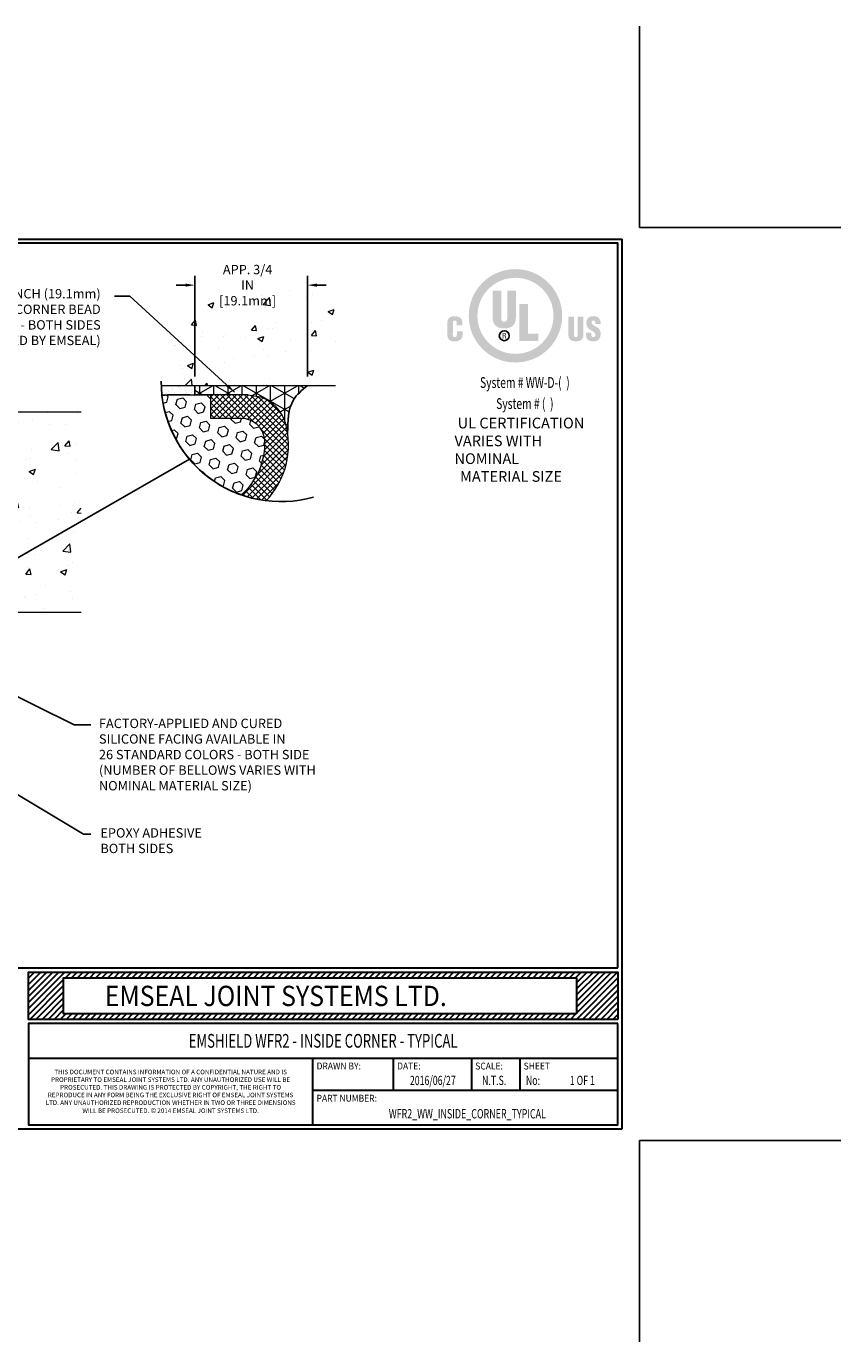
# Model space of a CAD drawing. Extents: x 14 to 2303, y 568 to 3799.
# Drawn here: x 32 to 50, y 1265 to 1295 of the extents above; entities that cross this region are included whole.
import ezdxf
from ezdxf.enums import TextEntityAlignment as Align

# ---------------------------------------------------------------- set-up
doc = ezdxf.new("R2010")
doc.units = 0
doc.header["$LTSCALE"] = 5
doc.header["$MEASUREMENT"] = 0
doc.linetypes.add('PHANTOMX2', pattern=[5, 2.5, -0.5, 0.5, -0.5, 0.5, -0.5])
doc.layers.get('0').update_dxf_attribs({"linetype": 'CONTINUOUS'})
doc.layers.get('DEFPOINTS').update_dxf_attribs({"linetype": 'CONTINUOUS'})
for name, color, linetype, lineweight in [('CONCRETE - H', 130, 'CONTINUOUS', 15), ('CONCRETE - L', 132, 'CONTINUOUS', 20), ('CORNER BEAD - H', 50, 'CONTINUOUS', 15), ('CORNER BEAD - L', 52, 'CONTINUOUS', 25), ('EPOXY ADHESIVE - H', 50, 'CONTINUOUS', 15), ('EPOXY ADHESIVE - L', 52, 'CONTINUOUS', 25), ('FOAM INSERT - H', 150, 'CONTINUOUS', 15), ('SILICONE BELLOWS - H', 20, 'CONTINUOUS', 5), ('SILICONE BELLOWS - L', 22, 'CONTINUOUS', 13), ('TBLOCK-T1', 7, 'CONTINUOUS', 15), ('TBLOCK-T2', 7, 'CONTINUOUS', 18), ('TBLOCK-T3', 241, 'CONTINUOUS', 20), ('TBLOCK-T5', 111, 'CONTINUOUS', 30), ('TEXT - 4', 241, 'CONTINUOUS', 25)]:
    doc.layers.add(name, color=color, linetype=linetype, lineweight=lineweight)
doc.layers.add('DIMS', color=2, linetype='CONTINUOUS')
doc.styles.add('ROMANC', font='ROMANC.shx', dxfattribs={"width": 0.7, "height": 3.2})
doc.styles.add('ROMANS', font='romans', dxfattribs={"width": 0.9})
doc.styles.add('ROMANT', font='ROMANT.shx', dxfattribs={"width": 0.9, "height": 6.3})
doc.dimstyles.get("Standard").update_dxf_attribs({"dimtxt": 0.18, "dimasz": 0.18, "dimexe": 0.18, "dimexo": 0.0625, "dimgap": 0.09, "dimtad": 0, "dimtih": 1, "dimtoh": 1, "dimdec": 4, "dimzin": 0, "dimdsep": 46, "dimtxsty": 'Standard', "dimcen": 0.09, "dimadec": 0, "dimazin": 0, "dimtfac": 1, "dimtdec": 4, "dimtofl": 0, "dimtmove": 0, "dimatfit": 3, "dimfxl": 1, "dimtolj": 1, "dimtzin": 0, "dimarcsym": 0})
pattern_1 = [(50, (58.5573, -1.8275), (1.4345204, -0.1255043), [0.15, -1.65]), (355, (58.5573, -1.8275), (-0.2775027, 1.5043843), [0.12, -1.32]), (100.45144, (58.6768, -1.838), (1.1570177, 1.37888), [0.1274804, -1.4022842]), (46.1842, (58.5573, -1.4275), (2.1344827, -0.3310386), [0.225, -2.475]), (96.63564, (58.7352, -1.4551), (1.869324, 1.9482372), [0.1912207, -2.1034275]), (351.18416, (58.5573, -1.4275), (1.869324, 1.9482372), [0.18, -1.98]), (21, (58.7573, -1.5275), (1.1938141, -0.8052378), [0.15, -1.65]), (326, (58.7573, -1.5275), (0.4866307, 1.4503001), [0.12, -1.32]), (71.45144, (58.8568, -1.5947), (1.6804448, 0.6450623), [0.1274804, -1.4022842]), (37.5, (58.5573, -1.82755), (0.02431971, 0.6657877), [0, -1.304, 0, -1.34, 0, -1.325]), (7.5, (58.5573, -1.82755), (0.52613907, 0.78882342), [0, -0.764, 0, -1.274, 0, -0.505]), (327.5, (58.1113, -1.82755), (1.06764487, -0.04510974), [0, -0.5, 0, -1.56, 0, -2.07]), (317.5, (57.9113, -1.82755), (1.16637234, 0.20020996), [0, -0.65, 0, -1.036, 0, -1.47])]

# ---------------------------------------------------------------- blocks, each defined once
blk = doc.blocks.new('*D10')
at = {"layer": 'DEFPOINTS', "color": 0, "transparency": 16777216}
for p in [(35.785, 1288.763), (35.785, 1286.504), (38.317, 1286.503)]:
    blk.add_point(p, dxfattribs=at)
at = {"layer": 'DIMS', "transparency": 16777216}
for p, q in [((35.575, 1288.763), (35.365, 1288.763)), ((35.785, 1286.714), (35.785, 1288.973)), ((38.317, 1286.713), (38.317, 1288.973)), ((38.527, 1288.763), (38.737, 1288.763))]:
    blk.add_line(p, q, dxfattribs=at)
for points in [[(35.575, 1288.798), (35.575, 1288.728), (35.785, 1288.763)], [(38.527, 1288.798), (38.527, 1288.728), (38.317, 1288.763)]]:
    blk.add_solid(points, dxfattribs=at)
at = {"layer": 'DIMS', "transparency": 16777216, "insert": (36.97, 1288.763), "char_height": 0.21, "attachment_point": 5, "rotation": 0.001, "style": 'ROMANS'}
blk.add_mtext('\\A1;APP. 3/4 IN\\P[19.1mm]', dxfattribs=at)
blk = doc.blocks.new('*X1')
at = {"color": 0}
for p, q in [((136.3, 33.06), (144.79, 41.56)), ((136.3, 34.47), (143.38, 41.56)), ((136.3, 35.89), (141.97, 41.56)), ((136.3, 37.3), (140.55, 41.56)), ((136.3, 38.71), (139.14, 41.56)), ((136.3, 40.13), (137.72, 41.56)), ((136.3, 41.54), (136.31, 41.56)), ((144.91, 40.26), (146.21, 41.56)), ((146.32, 40.26), (147.62, 41.56)), ((147.74, 40.26), (149.04, 41.56)), ((149.15, 40.26), (150.45, 41.56)), ((150.56, 40.26), (151.86, 41.56)), ((151.98, 40.26), (153.28, 41.56)), ((153.39, 40.26), (154.69, 41.56)), ((154.81, 40.26), (156.11, 41.56)), ((156.22, 40.26), (157.52, 41.56)), ((157.64, 40.26), (158.94, 41.56)), ((159.05, 40.26), (160.35, 41.56)), ((160.46, 40.26), (161.76, 41.56)), ((161.88, 40.26), (163.18, 41.56)), ((163.29, 40.26), (164.59, 41.56)), ((164.71, 40.26), (166.01, 41.56)), ((166.12, 40.26), (167.42, 41.56)), ((167.54, 40.26), (168.84, 41.56)), ((168.95, 40.26), (170.25, 41.56)), ((170.36, 40.26), (171.66, 41.56)), ((171.78, 40.26), (173.08, 41.56)), ((173.19, 40.26), (174.49, 41.56)), ((174.61, 40.26), (175.91, 41.56)), ((176.02, 40.26), (177.32, 41.56)), ((177.43, 40.26), (178.73, 41.56)), ((178.85, 40.26), (180.15, 41.56)), ((180.26, 40.26), (181.56, 41.56)), ((181.68, 40.26), (182.98, 41.56)), ((183.09, 40.26), (184.39, 41.56)), ((184.51, 40.26), (185.81, 41.56)), ((185.92, 40.26), (187.22, 41.56)), ((187.33, 40.26), (188.63, 41.56)), ((188.75, 40.26), (190.05, 41.56)), ((190.16, 40.26), (191.46, 41.56)), ((191.58, 40.26), (192.88, 41.56)), ((192.99, 40.26), (194.29, 41.56)), ((194.41, 40.26), (195.71, 41.56)), ((195.82, 40.26), (197.12, 41.56)), ((197.23, 40.26), (198.53, 41.56)), ((198.65, 40.26), (199.95, 41.56)), ((200.06, 40.26), (201.36, 41.56)), ((201.48, 40.26), (202.78, 41.56)), ((202.89, 40.26), (204.19, 41.56)), ((204.3, 40.26), (205.6, 41.56)), ((205.72, 40.26), (207.02, 41.56)), ((207.13, 40.26), (208.43, 41.56)), ((208.55, 40.26), (209.85, 41.56)), ((209.96, 40.26), (211.26, 41.56)), ((211.38, 40.26), (212.68, 41.56)), ((212.79, 40.26), (214.09, 41.56)), ((214.2, 40.26), (215.5, 41.56)), ((215.62, 40.26), (216.92, 41.56)), ((217.03, 40.26), (218.33, 41.56)), ((218.45, 40.26), (219.75, 41.56)), ((219.86, 40.26), (221.16, 41.56)), ((221.28, 40.26), (222.58, 41.56)), ((222.69, 40.26), (223.99, 41.56)), ((224.1, 40.26), (225.4, 41.56)), ((225.52, 40.26), (226.82, 41.56)), ((226.93, 40.26), (228.23, 41.56)), ((228.35, 40.26), (229.65, 41.56)), ((229.76, 40.26), (231.06, 41.56)), ((231.17, 40.26), (232.47, 41.56)), ((232.59, 40.26), (233.89, 41.56)), ((234, 40.26), (235.3, 41.56)), ((235.42, 40.26), (236.72, 41.56)), ((236.83, 40.26), (238.13, 41.56)), ((238.25, 40.26), (239.55, 41.56)), ((239.66, 40.26), (240.96, 41.56)), ((241.07, 40.26), (242.37, 41.56)), ((242.49, 40.26), (243.79, 41.56)), ((243.9, 40.26), (245.2, 41.56)), ((245.32, 40.26), (246.62, 41.56)), ((246.73, 40.26), (248.03, 41.56)), ((248.15, 40.26), (249.45, 41.56)), ((249.56, 40.26), (250.86, 41.56)), ((250.97, 40.26), (252.27, 41.56)), ((252.39, 40.26), (253.69, 41.56)), ((253.8, 40.26), (255.1, 41.56)), ((255.22, 40.26), (256.52, 41.56)), ((256.63, 40.26), (257.93, 41.56)), ((258.04, 40.26), (259.34, 41.56)), ((259.46, 40.26), (260.76, 41.56)), ((260.87, 40.26), (262.17, 41.56)), ((262.29, 40.26), (263.59, 41.56)), ((263.7, 40.26), (265, 41.56)), ((263.9, 30.56), (273.55, 40.2)), ((263.94, 39.08), (266.42, 41.56)), ((263.94, 37.66), (267.83, 41.56)), ((263.94, 36.25), (269.24, 41.56)), ((263.94, 34.83), (270.66, 41.56)), ((263.94, 33.42), (272.07, 41.56)), ((263.94, 32), (273.49, 41.56)), ((136.3, 31.64), (144.47, 39.82)), ((136.62, 30.56), (144.47, 38.41)), ((138.04, 30.56), (144.47, 36.99)), ((265.32, 30.56), (273.55, 38.79)), ((266.73, 30.56), (273.55, 37.38)), ((139.45, 30.56), (144.47, 35.58)), ((140.86, 30.56), (144.47, 34.16)), ((268.14, 30.56), (273.55, 35.96)), ((269.56, 30.56), (273.55, 34.55)), ((142.28, 30.56), (144.47, 32.75)), ((143.69, 30.56), (144.99, 31.86)), ((145.11, 30.56), (146.41, 31.86)), ((146.52, 30.56), (147.82, 31.86)), ((147.94, 30.56), (149.24, 31.86)), ((149.35, 30.56), (150.65, 31.86)), ((150.76, 30.56), (152.06, 31.86)), ((152.18, 30.56), (153.48, 31.86)), ((153.59, 30.56), (154.89, 31.86)), ((155.01, 30.56), (156.31, 31.86)), ((156.42, 30.56), (157.72, 31.86)), ((157.84, 30.56), (159.14, 31.86)), ((159.25, 30.56), (160.55, 31.86)), ((160.66, 30.56), (161.96, 31.86)), ((162.08, 30.56), (163.38, 31.86)), ((163.49, 30.56), (164.79, 31.86)), ((164.91, 30.56), (166.21, 31.86)), ((166.32, 30.56), (167.62, 31.86)), ((167.73, 30.56), (169.03, 31.86)), ((169.15, 30.56), (170.45, 31.86)), ((170.56, 30.56), (171.86, 31.86)), ((171.98, 30.56), (173.28, 31.86)), ((173.39, 30.56), (174.69, 31.86)), ((174.81, 30.56), (176.11, 31.86)), ((176.22, 30.56), (177.52, 31.86)), ((177.63, 30.56), (178.93, 31.86)), ((179.05, 30.56), (180.35, 31.86)), ((180.46, 30.56), (181.76, 31.86)), ((181.88, 30.56), (183.18, 31.86)), ((183.29, 30.56), (184.59, 31.86)), ((184.71, 30.56), (186.01, 31.86)), ((186.12, 30.56), (187.42, 31.86)), ((187.53, 30.56), (188.83, 31.86)), ((188.95, 30.56), (190.25, 31.86)), ((190.36, 30.56), (191.66, 31.86)), ((191.78, 30.56), (193.08, 31.86)), ((193.19, 30.56), (194.49, 31.86)), ((194.6, 30.56), (195.9, 31.86)), ((196.02, 30.56), (197.32, 31.86)), ((197.43, 30.56), (198.73, 31.86)), ((198.85, 30.56), (200.15, 31.86)), ((200.26, 30.56), (201.56, 31.86)), ((201.68, 30.56), (202.98, 31.86)), ((203.09, 30.56), (204.39, 31.86)), ((204.5, 30.56), (205.8, 31.86)), ((205.92, 30.56), (207.22, 31.86)), ((207.33, 30.56), (208.63, 31.86)), ((208.75, 30.56), (210.05, 31.86)), ((210.16, 30.56), (211.46, 31.86)), ((211.58, 30.56), (212.88, 31.86)), ((212.99, 30.56), (214.29, 31.86)), ((214.4, 30.56), (215.7, 31.86)), ((215.82, 30.56), (217.12, 31.86)), ((217.23, 30.56), (218.53, 31.86)), ((218.65, 30.56), (219.95, 31.86)), ((220.06, 30.56), (221.36, 31.86)), ((221.47, 30.56), (222.77, 31.86)), ((222.89, 30.56), (224.19, 31.86)), ((224.3, 30.56), (225.6, 31.86)), ((225.72, 30.56), (227.02, 31.86)), ((227.13, 30.56), (228.43, 31.86)), ((228.55, 30.56), (229.85, 31.86)), ((229.96, 30.56), (231.26, 31.86)), ((231.37, 30.56), (232.67, 31.86)), ((232.79, 30.56), (234.09, 31.86)), ((234.2, 30.56), (235.5, 31.86)), ((235.62, 30.56), (236.92, 31.86)), ((237.03, 30.56), (238.33, 31.86)), ((238.45, 30.56), (239.75, 31.86)), ((239.86, 30.56), (241.16, 31.86)), ((241.27, 30.56), (242.57, 31.86)), ((242.69, 30.56), (243.99, 31.86)), ((244.1, 30.56), (245.4, 31.86)), ((245.52, 30.56), (246.82, 31.86)), ((246.93, 30.56), (248.23, 31.86)), ((248.34, 30.56), (249.64, 31.86)), ((249.76, 30.56), (251.06, 31.86)), ((251.17, 30.56), (252.47, 31.86)), ((252.59, 30.56), (253.89, 31.86)), ((254, 30.56), (255.3, 31.86)), ((255.42, 30.56), (256.72, 31.86)), ((256.83, 30.56), (258.13, 31.86)), ((258.24, 30.56), (259.54, 31.86)), ((259.66, 30.56), (260.96, 31.86)), ((261.07, 30.56), (262.37, 31.86)), ((262.49, 30.56), (263.79, 31.86)), ((270.97, 30.56), (273.55, 33.13)), ((272.39, 30.56), (273.55, 31.72))]:
    blk.add_line(p, q, dxfattribs=at)

msp = doc.modelspace()

# ---------------------------------------------------------------- hatches: boundary and pattern name
at = {"layer": 'CONCRETE - H'}
h = msp.add_hatch(dxfattribs=at)
h.set_pattern_fill('AR-CONC', color=256, scale=0.18798, angle=360)
h.set_pattern_definition([(50, (0, 0), (1.3483084, -0.1179617), [0.1409853, -1.5508381]), (355, (0, 0), (-0.2608253, 1.4139736), [0.1127882, -1.2406705]), (100.45144, (0.1124, -0.0098), (1.0874831, 1.2960119), [0.119819, -1.3180096]), (46.1842, (9e-17, 0.376), (2.0062043, -0.3111438), [0.211478, -2.3262572]), (96.63564, (0.1672, 0.35), (1.756981, 1.8311518), [0.1797287, -1.9770155]), (351.18416, (9e-17, 0.376), (1.756981, 1.831152), [0.1691823, -1.8610058]), (21, (0.188, 0.282), (1.1220681, -0.7568445), [0.1409853, -1.5508381]), (326, (0.188, 0.282), (0.4573851, 1.3631398), [0.1127882, -1.2406705]), (71.45144, (0.2815, 0.2189), (1.5794532, 0.6062953), [0.119819, -1.3180096]), (37.5, (0, 0), (0.02285814, 0.62577513), [0, -1.22563207, 0, -1.25946854, 0, -1.24537]), (7.5, (0, 0), (0.4945191, 0.74141663), [0, -0.71808505, 0, -1.197435, 0, -0.47465046]), (327.5, (-0.4192, 1e-16), (1.00348144, -0.04239873), [0, -0.46995095, 0, -1.46624695, 0, -1.9455969]), (317.5, (-0.6072, 1e-16), (1.09627557, 0.1881777), [0, -0.6109362, 0, -0.97373836, 0, -1.3816558])])
edge = h.paths.add_edge_path()
edge.add_line((38.16153, 1286.50322), (38.94256, 1286.50296))
edge.add_line((38.94256, 1286.50296), (38.93775, 1288.65032))
edge.add_line((38.93775, 1288.65032), (37.84414, 1288.65881))
edge.add_line((37.84414, 1288.65881), (35.91841, 1288.43576))
edge.add_line((35.91841, 1288.43576), (34.99534, 1287.46765))
edge.add_arc((32.5392, 1286.9037), 2.52005, -8.8572, 12.931483, ccw=False)
edge.add_line((35.0292, 1286.51568), (38.16153, 1286.50322))
h.paths.add_polyline_path([(36.02234, 1288.37558), (37.91834, 1288.37561), (37.91832, 1289.19061), (36.02232, 1289.19058)], flags=9)
h = msp.add_hatch(dxfattribs=at)
h.set_pattern_fill('AR-CONC', color=256, scale=0.2, angle=360, style=0)
h.set_pattern_definition(pattern_1)
h.paths.add_polyline_path([(33.22811, 1285.9161), (26.29291, 1285.9161, 0.41421356), (25.97291, 1285.5961), (25.97291, 1281.7361, 0.41421356), (26.29291, 1281.4161), (29.33574, 1281.4161, -0.07480835), (29.30242, 1281.63755, -0.83565841), (30.76008, 1281.90066), (33.22811, 1282.60361)])
h.paths.add_polyline_path([(27.37233, 1283.76805), (29.38547, 1283.76806), (29.38547, 1284.70282), (27.37233, 1284.70282)], flags=24)
h = msp.add_hatch(dxfattribs=at)
h.set_pattern_fill('AR-CONC', color=256, scale=0.2, angle=360, style=0)
h.set_pattern_definition(pattern_1)
h.paths.add_polyline_path([(29.30242, 1281.63755, 0.07480835), (29.33574, 1281.4161), (30.15782, 1281.4161), (30.77425, 1281.4161, 0.07480835), (30.80757, 1281.63755, 1)])
h.paths.add_polyline_path([(33.22811, 1282.60361), (30.76008, 1281.90066, -0.08952733), (30.80757, 1281.63755, -0.07480835), (30.77425, 1281.4161), (33.22811, 1281.4161)])
at = {"layer": 'CORNER BEAD - H'}
h = msp.add_hatch(dxfattribs=at)
h.set_pattern_fill('NET3', color=256, scale=2.541733, angle=270, style=0)
h.set_pattern_definition([(270, (2.21898, 2499.5685), (0.317716646, -6e-17), []), (330, (2.21898, 2499.5685), (0.15885832, 0.27515069), []), (30, (2.21898, 2499.5685), (-0.15885832, 0.27515069), [])])
edge = h.paths.add_edge_path()
edge.add_spline(control_points=[(38.39868, 1286.56498), (38.22233, 1286.42743), (37.86733, 1286.1708), (37.87827, 1285.71369), (37.86935, 1285.44013)], knot_values=[0, 0, 0, 0, 0.17805596, 0.44603158, 0.44603158, 0.44603158, 0.44603158], degree=3, periodic=0)
edge.add_arc((36.0637, 1285.17471), 1.82506, 368.36214, 375.480532)
edge.add_arc((36.98112, 1285.42226), 0.87487, 375.892711, 431.603157)
edge.add_line((37.25722, 1286.25242), (36.9677, 1286.29931))
edge.add_line((36.9677, 1286.29931), (36.13737, 1286.29911))
edge.add_line((36.13737, 1286.29911), (35.78491, 1286.29911))
edge.add_line((35.78491, 1286.29911), (35.78491, 1286.50322))
edge.add_line((35.78491, 1286.50322), (38.16572, 1286.50317))
edge.add_arc((38.16572, 1286.97312), 0.46995, 270, 299.717901)
at = {"layer": 'DIMS', "lineweight": 25}
h = msp.add_hatch(color=256, dxfattribs=at)
edge = h.paths.add_edge_path(flags=16)
edge.add_spline(control_points=[(42.98788, 1287.21902), (43.45988, 1287.21902), (43.84254, 1287.60166), (43.84254, 1288.07366), (43.84254, 1288.54566), (43.45988, 1288.9283), (42.98788, 1288.9283), (42.51589, 1288.9283), (42.13325, 1288.54566), (42.13325, 1288.07366), (42.13325, 1287.60166), (42.51589, 1287.21902), (42.98788, 1287.21902)], knot_values=[0, 0, 0, 0, 1, 1, 1, 2, 2, 2, 3, 3, 3, 4, 4, 4, 4], degree=3, periodic=0)
edge = h.paths.add_edge_path()
edge.add_spline(control_points=[(42.98788, 1287.02408), (42.40828, 1287.02408), (41.9384, 1287.49397), (41.9384, 1288.07358), (41.9384, 1288.65319), (42.40828, 1289.12307), (42.98788, 1289.12307), (43.5675, 1289.12307), (44.03739, 1288.65319), (44.03739, 1288.07358), (44.03739, 1287.49397), (43.5675, 1287.02408), (42.98788, 1287.02408)], knot_values=[0, 0, 0, 0, 1, 1, 1, 2, 2, 2, 3, 3, 3, 4, 4, 4, 4], degree=3, periodic=0)
h = msp.add_hatch(color=256, dxfattribs=at)
edge = h.paths.add_edge_path()
edge.add_spline(control_points=[(42.47589, 1288.63643), (42.47589, 1288.63643), (42.66943, 1288.63643), (42.66943, 1288.63643), (42.66943, 1288.63643), (42.66943, 1288.01289), (42.66943, 1288.01289), (42.66943, 1287.97323), (42.68157, 1287.93907), (42.73671, 1287.93907), (42.78744, 1287.93907), (42.80287, 1287.98314), (42.80287, 1288.01839), (42.80287, 1288.01839), (42.80287, 1288.63643), (42.80287, 1288.63643), (42.80287, 1288.63643), (42.99642, 1288.63643), (42.99642, 1288.63643), (42.99642, 1288.63643), (42.99642, 1288.03823), (42.99642, 1288.03823), (42.99642, 1287.89828), (42.93374, 1287.79023), (42.73561, 1287.79023), (42.57156, 1287.79023), (42.47589, 1287.86851), (42.47589, 1288.03823), (42.47589, 1288.03823), (42.47589, 1288.63643), (42.47589, 1288.63643)], knot_values=[0, 0, 0, 0, 1, 1, 1, 2, 2, 2, 3, 3, 3, 4, 4, 4, 5, 5, 5, 6, 6, 6, 7, 7, 7, 8, 8, 8, 9, 9, 9, 10, 10, 10, 10], degree=3, periodic=0)
msp.add_hatch(color=256, dxfattribs=at).paths.add_polyline_path([(43.07262, 1287.5106), (43.07262, 1288.33757), (43.26617, 1288.33757), (43.26617, 1287.67628), (43.50313, 1287.67628), (43.50313, 1287.5106)])
h = msp.add_hatch(color=256, dxfattribs=at)
edge = h.paths.add_edge_path()
edge.add_spline(control_points=[(41.67062, 1287.86313), (41.67062, 1287.86313), (41.67062, 1287.89776), (41.67062, 1287.89776), (41.67062, 1287.94393), (41.65406, 1287.96774), (41.6305, 1287.96774), (41.59078, 1287.96847), (41.58139, 1287.94681), (41.58139, 1287.91147), (41.58139, 1287.91147), (41.58065, 1287.64382), (41.58065, 1287.64382), (41.58065, 1287.61352), (41.59294, 1287.59549), (41.62618, 1287.59549), (41.66952, 1287.59549), (41.67313, 1287.64022), (41.67313, 1287.6734), (41.67313, 1287.6734), (41.67313, 1287.72246), (41.67313, 1287.72246), (41.67313, 1287.72246), (41.80008, 1287.72246), (41.80008, 1287.72246), (41.80008, 1287.72246), (41.80008, 1287.65609), (41.80008, 1287.65609), (41.80008, 1287.56289), (41.74669, 1287.49768), (41.61665, 1287.49768), (41.49988, 1287.49768), (41.45444, 1287.55999), (41.45444, 1287.67052), (41.45444, 1287.67052), (41.45444, 1287.89271), (41.45444, 1287.89271), (41.45444, 1288.01049), (41.50853, 1288.06554), (41.62456, 1288.06554), (41.73265, 1288.06554), (41.79756, 1288.01917), (41.79756, 1287.90858), (41.79756, 1287.90858), (41.79756, 1287.86313), (41.79756, 1287.86313), (41.79756, 1287.86313), (41.67062, 1287.86313), (41.67062, 1287.86313)], knot_values=[0, 0, 0, 0, 1, 1, 1, 2, 2, 2, 3, 3, 3, 4, 4, 4, 5, 5, 5, 6, 6, 6, 7, 7, 7, 8, 8, 8, 9, 9, 9, 10, 10, 10, 11, 11, 11, 12, 12, 12, 13, 13, 13, 14, 14, 14, 15, 15, 15, 16, 16, 16, 16], degree=3, periodic=0)
h = msp.add_hatch(color=256, dxfattribs=at)
edge = h.paths.add_edge_path()
edge.add_spline(control_points=[(44.17342, 1288.05319), (44.17342, 1288.05319), (44.30025, 1288.05319), (44.30025, 1288.05319), (44.30025, 1288.05319), (44.30025, 1287.64422), (44.30025, 1287.64422), (44.30025, 1287.61821), (44.30825, 1287.59581), (44.3446, 1287.59581), (44.37804, 1287.59581), (44.38822, 1287.6247), (44.38822, 1287.64783), (44.38822, 1287.64783), (44.38822, 1288.05319), (44.38822, 1288.05319), (44.38822, 1288.05319), (44.51507, 1288.05319), (44.51507, 1288.05319), (44.51507, 1288.05319), (44.51507, 1287.66083), (44.51507, 1287.66083), (44.51507, 1287.56916), (44.47399, 1287.49859), (44.34388, 1287.49859), (44.23612, 1287.49859), (44.17342, 1287.54972), (44.17342, 1287.66083), (44.17342, 1287.66083), (44.17342, 1288.05319), (44.17342, 1288.05319)], knot_values=[0, 0, 0, 0, 1, 1, 1, 2, 2, 2, 3, 3, 3, 4, 4, 4, 5, 5, 5, 6, 6, 6, 7, 7, 7, 8, 8, 8, 9, 9, 9, 10, 10, 10, 10], degree=3, periodic=0)
h = msp.add_hatch(color=256, dxfattribs=at)
edge = h.paths.add_edge_path()
edge.add_spline(control_points=[(44.69028, 1287.69257), (44.69028, 1287.69257), (44.69028, 1287.65422), (44.69028, 1287.65422), (44.69028, 1287.62312), (44.70044, 1287.59562), (44.74118, 1287.59562), (44.77091, 1287.59562), (44.78396, 1287.62239), (44.78396, 1287.64988), (44.78396, 1287.69546), (44.74626, 1287.71282), (44.7129, 1287.73308), (44.67373, 1287.7555), (44.64032, 1287.77648), (44.61637, 1287.80397), (44.59314, 1287.83147), (44.57934, 1287.86475), (44.57934, 1287.91249), (44.57934, 1288.01464), (44.64106, 1288.0669), (44.73974, 1288.0669), (44.85064, 1288.0669), (44.90717, 1287.99287), (44.90138, 1287.89079), (44.90138, 1287.89079), (44.78396, 1287.89079), (44.78396, 1287.89079), (44.78252, 1287.92262), (44.78396, 1287.96602), (44.74192, 1287.96893), (44.7158, 1287.97111), (44.70058, 1287.95662), (44.69768, 1287.93275), (44.69405, 1287.90019), (44.71074, 1287.88355), (44.73611, 1287.86619), (44.78396, 1287.83581), (44.82528, 1287.817), (44.855, 1287.78951), (44.8847, 1287.76202), (44.9021, 1287.72585), (44.9021, 1287.66001), (44.9021, 1287.55571), (44.84411, 1287.49765), (44.73821, 1287.49765), (44.6213, 1287.49765), (44.57194, 1287.56296), (44.57194, 1287.63469), (44.57194, 1287.63469), (44.57194, 1287.69257), (44.57194, 1287.69257), (44.57194, 1287.69257), (44.69028, 1287.69257), (44.69028, 1287.69257)], knot_values=[0, 0, 0, 0, 1, 1, 1, 2, 2, 2, 3, 3, 3, 4, 4, 4, 5, 5, 5, 6, 6, 6, 7, 7, 7, 8, 8, 8, 9, 9, 9, 10, 10, 10, 11, 11, 11, 12, 12, 12, 13, 13, 13, 14, 14, 14, 15, 15, 15, 16, 16, 16, 17, 17, 17, 18, 18, 18, 18], degree=3, periodic=0)
h = msp.add_hatch(color=256, dxfattribs=at)
edge = h.paths.add_edge_path(flags=16)
edge.add_spline(control_points=[(42.7119, 1287.61832), (42.7119, 1287.61832), (42.7368, 1287.61832), (42.7368, 1287.61832), (42.7536, 1287.61832), (42.75875, 1287.60736), (42.75875, 1287.59451), (42.75875, 1287.58594), (42.76013, 1287.57001), (42.76322, 1287.5618), (42.76322, 1287.5618), (42.77985, 1287.5618), (42.77985, 1287.5618), (42.77985, 1287.5618), (42.77985, 1287.5647), (42.77985, 1287.5647), (42.77642, 1287.5647), (42.77539, 1287.57035), (42.77487, 1287.57275), (42.7735, 1287.58234), (42.77264, 1287.59176), (42.77213, 1287.60136), (42.77007, 1287.61849), (42.76596, 1287.62383), (42.74933, 1287.62537), (42.74933, 1287.62537), (42.74933, 1287.62572), (42.74933, 1287.62572), (42.76425, 1287.62779), (42.7735, 1287.6386), (42.77401, 1287.65367), (42.77487, 1287.68336), (42.75772, 1287.69041), (42.73079, 1287.69041), (42.73079, 1287.69041), (42.69765, 1287.69041), (42.69765, 1287.69041), (42.69765, 1287.69041), (42.69765, 1287.5618), (42.69765, 1287.5618), (42.69765, 1287.5618), (42.7119, 1287.5618), (42.7119, 1287.5618), (42.7119, 1287.5618), (42.7119, 1287.61832), (42.7119, 1287.61832)], knot_values=[0, 0, 0, 0, 1, 1, 1, 2, 2, 2, 3, 3, 3, 4, 4, 4, 5, 5, 5, 6, 6, 6, 7, 7, 7, 8, 8, 8, 9, 9, 9, 10, 10, 10, 11, 11, 11, 12, 12, 12, 13, 13, 13, 14, 14, 14, 15, 15, 15, 15], degree=3, periodic=0)
edge = h.paths.add_edge_path()
edge.add_spline(control_points=[(42.7119, 1287.6775), (42.7119, 1287.6775), (42.73199, 1287.6775), (42.73199, 1287.6775), (42.7416, 1287.6775), (42.75892, 1287.67699), (42.75927, 1287.65488), (42.75961, 1287.63243), (42.74109, 1287.6314), (42.73439, 1287.63123), (42.73439, 1287.63123), (42.7119, 1287.63123), (42.7119, 1287.63123), (42.7119, 1287.63123), (42.7119, 1287.6775), (42.7119, 1287.6775)], knot_values=[0, 0, 0, 0, 1, 1, 1, 2, 2, 2, 3, 3, 3, 4, 4, 4, 5, 5, 5, 5], degree=3, periodic=0)
at = {"layer": 'EPOXY ADHESIVE - H'}
h = msp.add_hatch(dxfattribs=at)
h.set_pattern_fill('AR-SAND', color=256, scale=0.110246, angle=270, style=0)
h.set_pattern_definition([(307.5, (-404.43552, 2579.6937), (0.21242413, 0.00694475), [0, -0.16757354, 0, -0.187417774, 0, -0.179149343]), (277.5, (-404.43552, 2579.6937), (0.31112961, -0.19511036), [0, -0.090401515, 0, -0.151036677, 0, -0.057879019]), (237.5, (-404.43552, 2579.8293), (0.000623887, -0.343320904), [0, -0.055122875, 0, -0.19844235, 0, -0.259077512]), (227.5, (-404.43552, 2579.8293), (0.09676, -0.33141268), [0, -0.027561437, 0, -0.130089985, 0, -0.148831762])])
edge = h.paths.add_edge_path()
edge.add_spline(control_points=[(35.05698, 1286.28884), (35.07618, 1286.28836), (35.18801, 1286.29015), (35.36877, 1286.29231), (35.62386, 1286.29451), (35.79754, 1286.28382)], knot_values=[0, 0, 0, 0, 0.14498757, 0.84815688, 1.42962088, 1.42962088, 1.42962088, 1.42962088], degree=3, periodic=0)
edge.add_line((35.79754, 1286.28382), (35.79754, 1286.48793))
edge.add_line((35.79754, 1286.48793), (35.79754, 1286.4996))
edge.add_line((35.79754, 1286.4996), (35.04217, 1286.49977))
edge.add_arc((37.72923, 1286.5825), 2.68834, 181.763626, 186.27133)
at = {"layer": 'FOAM INSERT - H'}
h = msp.add_hatch(dxfattribs=at)
h.set_pattern_fill('HEX', color=256, scale=0.989996, angle=315, style=0)
h.set_pattern_definition([(315, (-1290.49127, 1292.73931), (0.151561516, 0.151561516), [0.12374946, -0.24749892]), (75, (-1290.49127, 1292.73931), (-0.20703688, 0.055475365), [0.12374946, -0.24749892]), (15, (-1290.40377, 1292.6518), (-0.055475365, 0.20703688), [0.12374946, -0.24749892])])
edge = h.paths.add_edge_path()
edge.add_arc((36.82861, 1285.23946), 0.52869, 364.861208, 449.994012)
edge.add_line((36.82866, 1285.76816), (36.13737, 1285.76823))
edge.add_line((36.13737, 1285.76823), (36.13737, 1286.29692))
edge.add_line((36.13737, 1286.29692), (35.78491, 1286.29692))
edge.add_line((35.78491, 1286.29692), (35.78491, 1286.28807))
edge.add_spline(control_points=[(35.78491, 1286.28807), (35.68714, 1286.29507), (35.64199, 1286.29787), (35.61123, 1286.29876)], knot_values=[0, 0, 0, 0, 0.30289316, 0.30289316, 0.30289316, 0.30289316], degree=3, periodic=0)
edge.add_line((35.61123, 1286.29876), (35.1158, 1286.2938))
edge.add_spline(control_points=[(35.61123, 1286.29876), (35.58293, 1286.29958), (35.52607, 1286.29682), (35.21007, 1286.29643), (35.06354, 1286.29261), (35.04435, 1286.29308)], knot_values=[0.30289316, 0.30289316, 0.30289316, 0.30289316, 0.581464, 1.28463331, 1.42962088, 1.42962088, 1.42962088, 1.42962088], degree=3, periodic=0)
edge.add_arc((37.7166, 1286.58675), 2.68834, 546.27133, 610.651036)
edge.add_arc((35.8336, 1285.20665), 1.52378, 310.632595, 362.919621)
at = {"layer": 'SILICONE BELLOWS - H', "lineweight": 5}
h = msp.add_hatch(dxfattribs=at)
h.set_pattern_fill('ANSI37', color=256, scale=0.751922, angle=270, style=0)
h.set_pattern_definition([(315, (-1248.21504, 1290.04097), (0.0664611, 0.0664611), []), (45, (-1248.21504, 1290.04097), (-0.0664611, 0.0664611), [])])
h.paths.add_polyline_path([(37.82255, 1285.66154, 0.24798647), (37.25722, 1286.25212), (36.98112, 1286.29684), (36.13737, 1286.29692), (36.13737, 1285.76823), (36.82866, 1285.76816, -0.38954598), (37.3554, 1285.28426, -0.23218771), (36.82589, 1284.05026, 0.05384171), (37.38798, 1283.91857, 0.26309567)])

# ---------------------------------------------------------------- linework, layer by layer
at = {"layer": 'CONCRETE - L'}
for p, q in [((38.94256, 1286.50296), (35.02953, 1286.50401)), ((26.29291, 1285.9161), (33.22811, 1285.9161)), ((26.29291, 1281.4161), (33.22811, 1281.4161))]:
    msp.add_line(p, q, dxfattribs=at)
at = {"layer": 'CORNER BEAD - L'}
for p in [(35.78491, 1286.50381), (36.13737, 1286.29692)]:
    msp.add_line(p, (35.78491, 1286.29692), dxfattribs=at)
msp.add_open_spline([(37.86935, 1285.44013), (37.87339, 1285.70947), (37.87984, 1286.14017), (38.19236, 1286.40718), (38.31708, 1286.50313)], degree=3, knots=[0, 0, 0, 0, 0.80392686, 1.28550587, 1.28550587, 1.28550587, 1.28550587], dxfattribs=at)
at = {"layer": 'DEFPOINTS'}
for p, q in [((45.77319, 1290.05782), (45.77319, 1294.57923)), ((45.77319, 1290.05782), (45.77319, 1294.57923)), ((45.77319, 1290.05782), (50.2946, 1290.05782)), ((45.77319, 1290.05782), (50.2946, 1290.05782)), ((45.77319, 1265.02215), (45.77319, 1269.54355)), ((45.77319, 1269.54355), (50.2946, 1269.54355))]:
    msp.add_line(p, q, dxfattribs=at)
at = {"layer": 'DIMS'}
msp.add_line((35.66344, 1284.85133), (30.70796, 1282.01172), dxfattribs=at)
at = {"layer": 'DIMS', "lineweight": 25}
msp.add_circle((42.73647, 1287.6261), 0.11131, dxfattribs=at)
at = {"layer": 'DIMS', "linetype": 'PHANTOMX2'}
msp.add_arc((37.7166, 1286.58675), 2.68834, 179.665608, 285.790009, dxfattribs=at)
at = {"layer": 'DIMS'}
for start, end in [(186.27133, 240.873788), (240.873788, 250.651036)]:
    msp.add_arc((37.7166, 1286.58675), 2.68834, start, end, dxfattribs=at)
at = {"layer": 'EPOXY ADHESIVE - L'}
msp.add_line((35.78491, 1286.28807), (35.78491, 1286.50381), dxfattribs=at)
msp.add_open_spline([(35.78491, 1286.28807), (35.59722, 1286.30152), (35.61102, 1286.29692), (35.21007, 1286.29643), (35.06354, 1286.29261), (35.04435, 1286.29308)], degree=3, knots=[0, 0, 0, 0, 0.581464, 1.28463331, 1.42962088, 1.42962088, 1.42962088, 1.42962088], dxfattribs=at)
at = {"layer": 'SILICONE BELLOWS - L', "lineweight": 13}
for p, q in [((36.98112, 1286.29684), (36.13737, 1286.29692)), ((36.13737, 1286.29692), (36.13737, 1285.76823)), ((36.98112, 1286.29684), (37.25722, 1286.25212)), ((36.82866, 1285.76816), (36.13731, 1285.76823))]:
    msp.add_line(p, q, dxfattribs=at)
for centre, radius, start, end in [((36.98112, 1285.42196), 0.87487, 15.892711, 71.603157), ((36.82861, 1285.23946), 0.52869, 4.861207, 89.994012), ((36.0637, 1285.17441), 1.82506, 316.519618, 15.480532), ((35.8336, 1285.20665), 1.52378, 310.632595, 2.91962)]:
    msp.add_arc(centre, radius, start, end, dxfattribs=at)
at = {"layer": 'TBLOCK-T5'}
for p, q in [((18.79976, 1289.79946), (45.38564, 1289.79946)), ((45.38564, 1269.80192), (45.38564, 1289.79946)), ((32.04647, 1271.39676), (45.28916, 1271.39676)), ((38.43388, 1269.8984), (38.43388, 1271.39676)), ((40.24348, 1271.39676), (40.24348, 1270.67314)), ((41.99864, 1271.39676), (41.99864, 1270.67314)), ((43.08516, 1271.39676), (43.08516, 1270.67314)), ((38.43388, 1270.67314), (45.28916, 1270.67314)), ((18.79976, 1269.80192), (45.38564, 1269.80192))]:
    msp.add_line(p, q, dxfattribs=at)
for points in [[(45.28916, 1273.42291), (45.28916, 1289.70298), (18.89625, 1289.70298), (18.89625, 1273.42291)], [(45.28916, 1272.26511), (32.04647, 1272.26511), (32.04647, 1273.32643), (45.28916, 1273.32643)], [(44.3616, 1272.39054), (32.83533, 1272.39054), (32.83533, 1273.201), (44.3616, 1273.201)], [(45.28916, 1272.16863), (32.04647, 1272.16863), (32.04647, 1269.8984), (45.28916, 1269.8984)]]:
    msp.add_lwpolyline(points, close=True, dxfattribs=at)

# ---------------------------------------------------------------- block references
at = {"layer": 'TBLOCK-T5', "xscale": 0.09648327802566295, "yscale": 0.09648327802566295, "zscale": 0.09648327802566295}
msp.add_blockref('*X1', (18.89625, 1269.31698), dxfattribs=at)

# ---------------------------------------------------------------- texts
at = {"layer": 'DIMS', "lineweight": 25, "style": 'ROMANC', "width": 0.7}
for s, p in [('System # WW-D-(  )', (43.1989, 1286.45354)), ('System # (  )', (43.1989, 1285.98016))]:
    msp.add_text(s, height=0.2423077, dxfattribs=at).set_placement(p, align=Align.CENTER)
at = {"layer": 'DIMS', "lineweight": 25, "insert": (41.61685, 1285.78441), "char_height": 0.24, "attachment_point": 1, "style": 'ROMANC'}
msp.add_mtext_dynamic_manual_height_columns('\\pi0.30171;UL CERTIFICATION \\P\\pi0.0057127;VARIES WITH NOMINAL \\P\\pi0.52571;MATERIAL SIZE', width=3.0034254, gutter_width=90, heights=[0], dxfattribs=at)
at = {"layer": 'TBLOCK-T1', "insert": (35.24018, 1270.64758), "char_height": 0.10334646, "width": 5.7611901, "attachment_point": 5, "style": 'ROMANS'}
msp.add_mtext('THIS DOCUMENT CONTAINS INFORMATION OF A CONFIDENTIAL NATURE AND IS PROPRIETARY TO EMSEAL JOINT SYSTEMS LTD. ANY UNAUTHORIZED USE WILL BE PROSECUTED. THIS DRAWING IS PROTECTED BY COPYRIGHT, THE RIGHT TO REPRODUCE IN ANY FORM BEING THE EXCLUSIVE RIGHT OF EMSEAL JOINT SYSTEMS LTD. ANY UNAUTHORIZED REPRODUCTION WHETHER IN TWO OR THREE DIMENSIONS WILL BE PROSECUTED. {\\fArial|b0|i0|c0|p34;\\H1.0833x;©\\fMS Shell Dlg 2|b0|i0|c0|p0;\\H0.65385x; \\Fromans|c0;\\H1.4118x;2014 EMSEAL JOINT SYSTEMS LTD.}', dxfattribs=at)
at = {"layer": 'TBLOCK-T2', "style": 'ROMANS', "width": 0.9}
for s, height, p in [('DRAWN BY:', 0.15502, (38.52085, 1271.13843)), ('DATE:', 0.15502, (40.33044, 1271.13843)), ('SCALE:', 0.15502, (42.08561, 1271.13843)), ('SHEET ', 0.15502, (43.17213, 1271.13843)), ('PART NUMBER:', 0.1550197, (38.52085, 1270.41481))]:
    msp.add_text(s, height=height, dxfattribs=at).set_placement(p)
at = {"layer": 'TBLOCK-T3', "style": 'ROMANC', "width": 0.7}
for s, height, p in [('EMSHIELD WFR2 - INSIDE CORNER - TYPICAL', 0.3087465, (38.66781, 1271.7827)), ('WFR2_WW_INSIDE_CORNER_TYPICAL', 0.21, (41.9074, 1270.14409))]:
    msp.add_text(s, height=height, dxfattribs=at).set_placement(p, align=Align.MIDDLE_CENTER)
for s, p in [('2016/06/27', (41.1311, 1270.78966)), ('1 OF 1', (44.49032, 1270.78966))]:
    msp.add_text(s, height=0.206693, dxfattribs=at).set_placement(p, align=Align.CENTER)
for s, p in [('N.T.S.', (42.23783, 1270.78966)), ('No:', (43.22171, 1270.78966))]:
    msp.add_text(s, height=0.206693, dxfattribs=at).set_placement(p)
at = {"layer": 'TBLOCK-T5', "style": 'ROMANT', "width": 0.9}
msp.add_text('EMSEAL JOINT SYSTEMS LTD.', height=0.4558835, dxfattribs=at).set_placement((33.76119, 1272.56387))
at = {"layer": 'TEXT - 4', "insert": (33.66921, 1288.67566), "char_height": 0.21, "attachment_point": 3, "style": 'ROMANS'}
msp.add_mtext('FIELD-APPLIED MIN. 3/4-INCH (19.1mm)\\PDEEP INJECTED SEALANT BAND AND CORNER BEAD\\PALONG SIDE OF WFR2 AS SHOWN - BOTH SIDES\\P(SILICONE SUPPLIED BY EMSEAL)', dxfattribs=at)
at = {"layer": 'TEXT - 4', "char_height": 0.21, "attachment_point": 1, "style": 'ROMANS'}
for s, width, insert in [('FACTORY-APPLIED AND CURED\\PSILICONE FACING AVAILABLE IN\\P26 STANDARD COLORS - BOTH SIDE\\P(NUMBER OF BELLOWS VARIES WITH \\PNOMINAL MATERIAL SIZE)', 6.2341598, (33.63009, 1279.02027)), ('EPOXY ADHESIVE\\PBOTH SIDES', 3.1995172, (33.66319, 1276.56057))]:
    msp.add_mtext_dynamic_manual_height_columns(s, width=width, gutter_width=20, heights=[0], dxfattribs=dict(at, insert=insert))

# ---------------------------------------------------------------- dimensions: what is measured, and where the dimension line sits
at = {"layer": 'DIMS'}
dim = msp.add_linear_dim(base=(35.78491, 1288.7631), p1=(38.31708, 1286.50313), p2=(35.78491, 1286.50381), text='APP. 3/4 IN\\P[19.1mm]', dimstyle='Standard', override={"dimtxt": 0.21, "dimasz": 0.21, "dimexe": 0.21, "dimexo": 0.21, "dimgap": 0.21, "dimtih": 0, "dimtoh": 0, "dimdec": 2, "dimtxsty": 'ROMANS', "dimdle": 0.05, "dimclrd": 256, "dimclre": 256, "dimclrt": 256, "dimtfac": 0.45, "dimtdec": 2, "dimlwd": 65535, "dimlwe": 65535}, dxfattribs=at)
dim.commit()
dim.dimension.update_dxf_attribs({"geometry": '*D10', "text_midpoint": (36.97033, 1288.7631), "dimtype": 160, "text_rotation": 0.001})

# ---------------------------------------------------------------- leaders
at = {"layer": 'TEXT - 4'}
for points, override in [([(36.67266, 1286.36136), (34.32661, 1288.51504), (33.98151, 1288.51824)], {"dimtxt": 0.6, "dimasz": 0.21, "dimexe": 0.5, "dimexo": 1, "dimtih": 0, "dimtoh": 0, "dimdec": 2, "dimtxsty": 'ROMANS', "dimdle": 0.05, "dimtfac": 0.3, "dimtdec": 2}), ([(30.00983, 1280.40423), (33.06967, 1278.88568), (33.44518, 1278.88648)], {"dimtxt": 0.6, "dimasz": 0.26, "dimexe": 0.5, "dimexo": 1, "dimtih": 0, "dimtoh": 0, "dimdec": 2, "dimtxsty": 'ROMANS', "dimdle": 0.05, "dimtfac": 0.3, "dimtdec": 2}), ([(28.22834, 1279.44804), (33.28573, 1276.42886), (33.45036, 1276.42855)], {"dimtxt": 0.6, "dimasz": 0.26, "dimexe": 0.5, "dimexo": 1, "dimtih": 0, "dimtoh": 0, "dimdec": 2, "dimtxsty": 'ROMANS', "dimdle": 0.05, "dimtfac": 0.3, "dimtdec": 2})]:
    msp.add_leader(points, dimstyle='Standard', override=override, dxfattribs=at)

doc.saveas('drawing.dxf')
